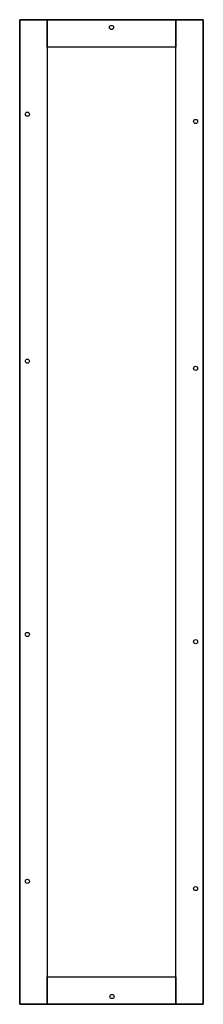
# Model space of a CAD drawing. Extents: x -5 to 30, y -5 to 185.
import ezdxf

# ---------------------------------------------------------------- set-up
doc = ezdxf.new("R2010")
doc.units = 0
doc.layers.get('0').update_dxf_attribs({"linetype": 'CONTINUOUS'})
doc.layers.add('25', color=7, linetype='CONTINUOUS')

# ---------------------------------------------------------------- blocks, each defined once
blk = doc.blocks.new('rfb18')
at = {"layer": '25', "color": 7, "linetype": 'CONTINUOUS'}
for points in [[(30.3, -5.3), (30.3, 185.3), (-5.3, 185.3), (-5.3, -5.3)], [(0, 185.3), (0, -5.3), (-5.3, -5.3), (-5.3, 185.3)], [(25, 185.3), (25, 180), (0, 180), (0, 185.3)], [(30.3, 185.3), (30.3, -5.3), (25, -5.3), (25, 185.3)], [(25, 0), (25, 180), (0, 180), (0, 0)], [(0, -5.3), (0, 0), (25, 0), (25, -5.3)]]:
    blk.add_lwpolyline(points, close=True, dxfattribs=at)
for centre in [(12.5, 183.8), (-3.8, 167), (28.8, 165.6), (-3.8, 119.2), (28.8, 117.8), (-3.8, 66.3), (28.8, 64.9), (-3.8, 18.5), (28.8, 17.1), (12.6, -3.8)]:
    blk.add_circle(centre, 0.4, dxfattribs=at)

msp = doc.modelspace()

# ---------------------------------------------------------------- block references
msp.add_blockref('rfb18', (0, 0))

doc.saveas('drawing.dxf')
